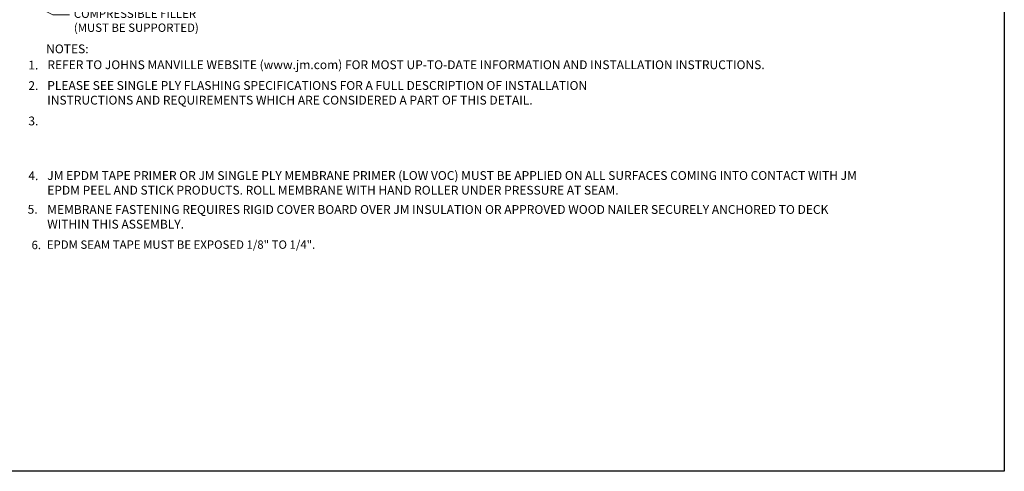
# Model space of a CAD drawing. Units: inches. Extents: x 1.3 to 23.4, y -0.5 to 19.3.
import ezdxf
from ezdxf import colors
from ezdxf.entities.mleader import LeaderData, LeaderLine
from ezdxf.enums import TextEntityAlignment as Align
from ezdxf.math import Vec2, Vec3

# ---------------------------------------------------------------- set-up
doc = ezdxf.new("R2010")
doc.units = ezdxf.units.IN
doc.header["$MEASUREMENT"] = 0
doc.layers.add('A-DETL-NOTE', color=4, linetype='Continuous', lineweight=15)
doc.styles.add('JM Detail Standard', font='verdana.ttf', dxfattribs={"height": 0.125})

msp = doc.modelspace()

# ---------------------------------------------------------------- linework, layer by layer
at = {"layer": 'A-DETL-NOTE', "lineweight": -3}
msp.add_lwpolyline([(1.273771537473792, 19.30755320571996), (23.446793649851, 19.30755320571996), (23.446793649851, -0.4961661567233158), (1.273771537473792, -0.4961661567233158)], close=True, dxfattribs=at)

# ---------------------------------------------------------------- texts
at = {"layer": 'A-DETL-NOTE', "style": 'JM Detail Standard'}
msp.add_text('%%UNOTES:', height=0.1314338235294118, dxfattribs=at).set_placement((9.143611224187595, 5.808789424855278), align=Align.MIDDLE_LEFT)
for s, height, p in [('1.', 0.1314338235294118, (8.877463577115371, 5.501970164702048)), ('2.', 0.1314338235294118, (8.877463577115371, 5.194549240988231)), ('3.', 0.1314338235294118, (8.877463577115371, 4.667444236001578)), ('4.', 0.1314338235294118, (8.877463577115371, 3.849756007293303)), ('5.', 0.1314338235294118, (8.866516515659292, 3.348785566401715)), ('6.', 0.125, (8.924722162199075, 2.819786922006352))]:
    msp.add_text(s, height=height, dxfattribs=at).set_placement(p)
at = {"layer": 'A-DETL-NOTE', "attachment_point": 1, "style": 'JM Detail Standard'}
for s, insert, char_height, width in [('REFER TO JOHNS MANVILLE WEBSITE (www.jm.com) FOR MOST UP-TO-DATE INFORMATION AND INSTALLATION INSTRUCTIONS.', (9.161072159801506, 5.638014959596387), 0.1314338235294118, 12.42204079209461), ('PLEASE SEE SINGLE PLY FLASHING SPECIFICATIONS FOR A FULL DESCRIPTION OF INSTALLATION     INSTRUCTIONS AND REQUIREMENTS WHICH ARE CONSIDERED A PART OF THIS DETAIL.', (9.159716392873044, 5.328179309127491), 0.1314338235294118, 9.301800203766874), ('JM EPDM TAPE PRIMER OR JM SINGLE PLY MEMBRANE PRIMER (LOW VOC) MUST BE APPLIED ON ALL SURFACES COMING INTO CONTACT WITH JM EPDM PEEL AND STICK PRODUCTS. ROLL MEMBRANE WITH HAND ROLLER UNDER PRESSURE AT SEAM. ', (9.159171998801014, 3.984449764888007), 0.1314338235294118, 12.60341417451357), ('MEMBRANE FASTENING REQUIRES RIGID COVER BOARD OVER JM INSULATION OR APPROVED WOOD NAILER SECURELY ANCHORED TO DECK WITHIN THIS ASSEMBLY.', (9.158941026794793, 3.477241306426418), 0.1314338235294118, 12.16888447981689), ('EPDM SEAM TAPE MUST BE EXPOSED 1/8" TO 1/4".', (9.152688178032413, 2.95014525993771), 0.125, 44.34960460680884)]:
    msp.add_mtext(s, dxfattribs=dict(at, insert=insert, char_height=char_height, width=width))

# ---------------------------------------------------------------- leaders
at = {"layer": 'A-DETL-NOTE'}
ml = msp.add_multileader_mtext('Standard', dxfattribs=at)
ml.set_content('COMPRESSIBLE FILLER\\P(MUST BE SUPPORTED)', color=256, style='JM Detail Standard')
ml.set_leader_properties(color=256, linetype='ByLayer', lineweight=-1)
ml.build(insert=Vec2(0, 0))
ml.multileader.update_dxf_attribs({"dogleg_length": 0.25, "arrow_head_size": 0.1875})
ctx = ml.context
ctx.base_point, ctx.char_height, ctx.arrow_head_size, ctx.landing_gap_size, ctx.plane_origin = Vec3(9.493980824281728, 6.316089946506125), 0.125, 0.1875, 0.0625, Vec3(10.25848220596584, 6.331973689419627)
notes = []
notes.append((ctx, [(0, (1, 1, 0), (9.243980824281728, 6.316089946506125), (1, 0), 0.25, [(0, [(8.138277633519095, 6.87455375926724)], 0, [])])]))
ctx.mtext.insert, ctx.mtext.width, ctx.mtext.flow_direction = Vec3(9.556480824281728, 6.395883432066903), 6.000798700652922, 5
for ctx, leaders in notes:
    for number, flags, end, landing, length, lines in leaders:
        leader = LeaderData()
        leader.index, (leader.has_last_leader_line, leader.has_dogleg_vector, leader.attachment_direction) = number, flags
        leader.last_leader_point, leader.dogleg_vector, leader.dogleg_length = Vec3(end), Vec3(landing), length
        for number, points, colour, breaks in lines:
            line = LeaderLine()
            line.index, line.vertices, line.color, line.breaks = number, Vec3.list(points), colors.encode_raw_color(colour), breaks
            leader.lines.append(line)
        ctx.leaders.append(leader)

doc.saveas('drawing.dxf')
